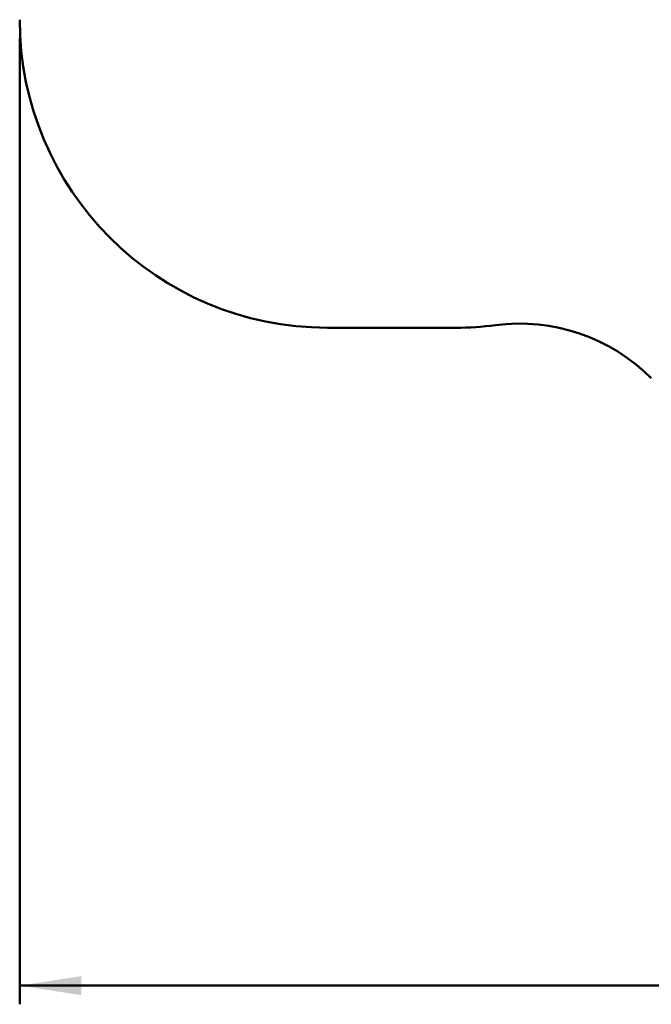
# Model space of a CAD drawing. Units: millimetres. Extents: x 15 to 205, y 5 to 292.
# Drawn here: x 60 to 94, y 100 to 153 of the extents above; entities that cross this region are included whole.
import ezdxf

# ---------------------------------------------------------------- set-up
doc = ezdxf.new("R2010")
doc.units = ezdxf.units.MM
doc.layers.add('TABELKA', color=7, linetype='Continuous', lineweight=50)
doc.styles.add('SLDTEXTSTYLE0', font='TXT', dxfattribs={"width": 0.75})
doc.dimstyles.new('SLDDIMSTYLE0', dxfattribs={"dimtxt": 3.5, "dimasz": 3.302, "dimexe": 0, "dimexo": 0.0625, "dimgap": 0.875, "dimtad": 1, "dimdec": 0, "dimlfac": 100, "dimrnd": 1e-09, "dimzin": 12, "dimdsep": 46, "dimtxsty": 'SLDTEXTSTYLE0', "dimsah": 1, "dimcen": 0.09, "dimadec": 0, "dimazin": 3, "dimtfac": 1, "dimtofl": 0, "dimtmove": 0, "dimatfit": 3, "dimfxl": 0, "dimfrac": 2, "dimtolj": 1, "dimtzin": 12, "dimarcsym": 0})

# ---------------------------------------------------------------- blocks, each defined once
blk = doc.blocks.new('_D')
at = {"layer": 'TABELKA'}
for p, q in [((168.752, 156.089), (168.752, 100.38)), ((59.867, 152.124), (59.867, 100.38)), ((168.752, 101.38), (59.867, 101.38))]:
    blk.add_line(p, q, dxfattribs=at)
for points in [[(59.867, 101.38), (63.169, 100.872), (63.169, 101.888)], [(168.752, 101.38), (165.45, 101.888), (165.45, 100.872)]]:
    blk.add_solid(points, dxfattribs=at)
at = {"layer": 'TABELKA', "insert": (117.163, 105.892), "char_height": 3.5, "attachment_point": 1, "style": 'SLDTEXTSTYLE0'}
blk.add_mtext('1089', dxfattribs=at)

msp = doc.modelspace()

# ---------------------------------------------------------------- linework, layer by layer
at = {"layer": 'TABELKA'}
msp.add_line((76.367, 136.624), (83.256, 136.624), dxfattribs=at)
for centre, radius, start, end in [((76.367, 153.124), 16.5, 180, 270), ((83.256, 153.124), 16.5, 270, 277.3971), ((86.667, 126.845), 10, 45.003, 97.3971)]:
    msp.add_arc(centre, radius, start, end, dxfattribs=at)

# ---------------------------------------------------------------- dimensions: what is measured, and where the dimension line sits
dim = msp.add_linear_dim(base=(59.866518243, 101.379916243), p1=(168.751518243, 157.089416244), p2=(59.866518243, 153.124416562), dimstyle='SLDDIMSTYLE0', dxfattribs=at)
dim.commit()
dim.dimension.update_dxf_attribs({"geometry": '_D', "text_midpoint": (122.334981712, 101.379916243), "dimtype": 160})

doc.saveas('drawing.dxf')
